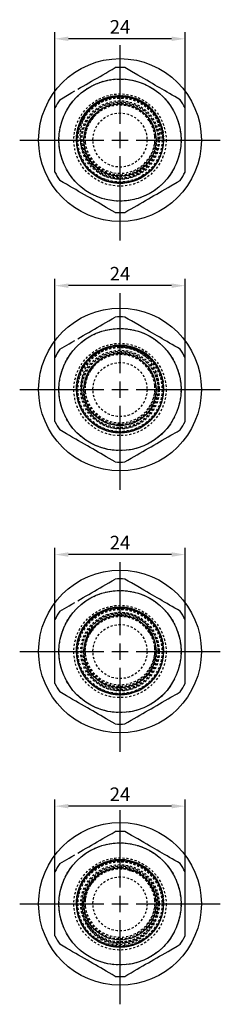
# Model space of a CAD drawing. Units: millimetres. Extents: x -254 to 2493, y 2509 to 4816.
# Drawn here: x 1517 to 1554, y 4617 to 4798 of the extents above; entities that cross this region are included whole.
import ezdxf

# ---------------------------------------------------------------- set-up
doc = ezdxf.new("R2010")
doc.units = ezdxf.units.MM
for name, pattern in [('CENTER2', [28.575, 19.05, -3.175, 3.175, -3.175]), ('phl_center', [0.75, 0.4, -0.35]), ('phl_thick', [0])]:
    doc.linetypes.add(name, pattern=pattern)
doc.layers.add('projection', color=7, linetype='Continuous')
doc.styles.get("Standard").update_dxf_attribs({"font": 'arial.ttf'})
doc.dimstyles.new('ISO-25', dxfattribs={"dimtxt": 2.5, "dimasz": 2.5, "dimexe": 1.25, "dimexo": 0.625, "dimtad": 1, "dimtxsty": 'Standard', "dimcen": 2.5, "dimadec": 0, "dimazin": 0, "dimtfac": 1, "dimtmove": 0, "dimatfit": 3, "dimfxl": 1, "dimarcsym": 0})

# ---------------------------------------------------------------- blocks, each defined once
blk = doc.blocks.new('ccLab_2024123112720653_17')
at = {"layer": 'projection', "color": 7, "linetype": 'phl_thick'}
for p, q in [((-2.0468, 12.674685), (-1.474715, 13.004979)), ((-1.474715, 13.004979), (-0.884536, 13.345719)), ((1.506946, 12.98637), (0.884536, 13.345719)), ((2.109366, 12.638564), (1.506946, 12.98637)), ((-5.235029, 10.833961), (-4.721975, 11.130173)), ((-4.721975, 11.130173), (-4.204271, 11.42907)), ((-4.204271, 11.42907), (-3.67998, 11.73177)), ((-3.67998, 11.73177), (-3.14708, 12.039439)), ((-3.14708, 12.039439), (-2.603442, 12.353309)), ((-2.603442, 12.353309), (-2.0468, 12.674685)), ((3.266353, 11.970576), (2.109366, 12.638564)), ((4.377474, 11.329071), (3.266353, 11.970576)), ((4.921944, 11.014721), (4.377474, 11.329071)), ((5.462054, 10.702888), (4.921944, 11.014721)), ((-7.795729, 9.35554), (-7.278025, 9.654437)), ((-7.278025, 9.654437), (-6.764971, 9.950648)), ((-6.764971, 9.950648), (-6.254684, 10.245263)), ((-6.254684, 10.245263), (-5.745316, 10.539347)), ((-5.745316, 10.539347), (-5.235029, 10.833961)), ((6, 10.392304), (5.462054, 10.702888)), ((6.44004, 10.138247), (6, 10.392304)), ((6.881264, 9.883507), (6.44004, 10.138247)), ((7.324868, 9.627392), (6.881264, 9.883507)), ((7.772069, 9.369201), (7.324868, 9.627392)), ((8.224114, 9.108212), (7.772069, 9.369201)), ((8.682301, 8.843678), (8.224114, 9.108212)), ((-11.115463, 7.43889), (-9.396558, 8.431301)), ((-9.396558, 8.431301), (-8.852921, 8.745171)), ((-8.852921, 8.745171), (-8.320021, 9.05284)), ((9.147978, 8.57482), (8.682301, 8.843678)), ((9.622569, 8.300814), (9.147978, 8.57482)), ((10.107584, 8.02079), (9.622569, 8.300814)), ((10.604637, 7.733817), (10.107584, 8.02079)), ((11.115463, 7.43889), (10.604637, 7.733817)), ((-12, -5.906829), (-12, 5.906829)), ((12, -5.906829), (12, 5.906829)), ((-8.030559, 0.132477), (-8.030559, 0.167339)), ((8.030559, 0.132477), (8.030559, 0.167339)), ((-10.493053, -7.798239), (-11.115463, -7.43889)), ((-9.890635, -8.146046), (-10.493053, -7.798239)), ((-9.305112, -8.484097), (-9.890635, -8.146046)), ((-8.733647, -8.814033), (-9.305112, -8.484097)), ((-8.173608, -9.137372), (-8.733647, -8.814033)), ((7.795729, -9.35554), (8.320021, -9.05284)), ((8.320021, -9.05284), (8.852921, -8.745171)), ((8.852921, -8.745171), (9.396558, -8.431301)), ((9.396558, -8.431301), (10.525285, -7.77963)), ((10.525285, -7.77963), (11.115463, -7.43889)), ((-7.622526, -9.455539), (-8.173608, -9.137372)), ((-6.537946, -10.081722), (-7.622526, -9.455539)), ((-6, -10.392304), (-6.537946, -10.081722)), ((-5.515911, -10.671794), (-6, -10.392304)), ((-5.030244, -10.952194), (-5.515911, -10.671794)), ((4.721975, -11.130173), (5.235029, -10.833961)), ((5.235029, -10.833961), (5.745316, -10.539347)), ((5.745316, -10.539347), (6.254684, -10.245263)), ((6.254684, -10.245263), (6.764971, -9.950648)), ((6.764971, -9.950648), (7.278025, -9.654437)), ((7.278025, -9.654437), (7.795729, -9.35554)), ((-4.541405, -11.234425), (-5.030244, -10.952194)), ((-4.047766, -11.519428), (-4.541405, -11.234425)), ((-3.547643, -11.808174), (-4.047766, -11.519428)), ((-3.039281, -12.101677), (-3.547643, -11.808174)), ((-2.520832, -12.401003), (-3.039281, -12.101677)), ((-1.990329, -12.70729), (-2.520832, -12.401003)), ((1.474715, -13.004979), (2.0468, -12.674685)), ((2.0468, -12.674685), (2.603442, -12.353309)), ((2.603442, -12.353309), (3.14708, -12.039439)), ((3.14708, -12.039439), (3.67998, -11.73177)), ((3.67998, -11.73177), (4.204271, -11.42907)), ((4.204271, -11.42907), (4.721975, -11.130173)), ((-1.445659, -13.021755), (-1.990329, -12.70729)), ((-0.884536, -13.345719), (-1.445659, -13.021755)), ((0.884536, -13.345719), (1.474715, -13.004979))]:
    blk.add_line(p, q, dxfattribs=at)
at = {"layer": 'projection', "color": 3, "linetype": 'phl_center', "true_color": 0x00ff00}
for p, q in [((-5.558654, 3.508566), (-5.407485, 3.508566)), ((5.407485, 3.508566), (5.558654, 3.508566)), ((-8.030559, 0.132477), (-8.030559, 0.167339)), ((8.030559, 0.132477), (8.030559, 0.167339))]:
    blk.add_line(p, q, dxfattribs=at)
at = {"layer": 'projection', "color": 7, "linetype": 'phl_thick'}
for radius in [15, 11.25, 8, 6.65]:
    blk.add_circle((0, 0), radius, dxfattribs=at)
at = {"layer": 'projection', "color": 3, "linetype": 'phl_center', "true_color": 0x00ff00}
for radius in [11.25, 8.5, 8, 7.9, 7.75, 7.25, 7.022973, 7, 4.9875]:
    blk.add_circle((0, 0), radius, dxfattribs=at)
at = {"layer": 'projection', "color": 7, "linetype": 'phl_thick'}
for start, end in [(86.20805882, 93.79194118), (146.20805882, 153.79194118), (26.20805882, 33.79194118), (206.20805882, 213.79194118), (326.20805882, 333.79194118), (266.20805882, 273.79194118)]:
    blk.add_arc((0, 0), 13.375, start, end, dxfattribs=at)
for centre, start_param, end_param in [((0, 0.132477), 6.0537726231, 9.6542097454), ((0, 0.167339), 0, 3.1415926536)]:
    blk.add_ellipse(centre, major_axis=(8.030559, 0), ratio=0.9961946609, start_param=start_param, end_param=end_param, dxfattribs=at)
at = {"layer": 'projection', "color": 3, "linetype": 'phl_center', "true_color": 0x00ff00}
for centre in [(0, 0.167339), (0, 0.132477)]:
    blk.add_ellipse(centre, major_axis=(8.030559, 0), ratio=0.9961946609, dxfattribs=at)
for centre, major_axis, ratio, start_param, end_param in [((0, 0.767299), (0, 7.458983), 0.9919287924, 0.5086512142, 5.774534093), ((0, 0.077752), (0, 8.061234), 0.9961947513, 5.8178902956, 6.7484803187), ((0, 0.299816), (6.424447, 0), 0.9961946919, 0.0694544132, 3.0721382403), ((0, 0.002277), (6.452058, 0), 0.9961947025, 0.1156506442, 3.0259420094), ((0, 0.548885), (0, 6.203096), 0.9919287079, 5.2097746635, 7.3565959508), ((0, -0.353932), (0, 6.806056), 0.9919288058, 0.9673191028, 5.3158662043), ((0, 0.149908), (6.43652, 0), 0.9983766072, 3.0490153661, 3.2341699411), ((0, 0.149908), (6.43652, 0), 0.9983766072, 6.1906080197, 6.3757625947), ((0, 0.149908), (6.43652, 0), 0.9983766072, 6.19060802, 6.3757625943), ((0, 0.149908), (6.43652, 0), 0.9983766072, 6.1906080197, 6.3757625947), ((0, 0.149908), (6.43652, 0), 0.9983766072, 6.1906080197, 6.3757625947), ((0, 0.149908), (6.43652, 0), 0.9983766072, 6.19060802, 6.3757625943), ((0, 0.149908), (6.43652, 0), 0.9983766072, 6.1906080197, 6.3757625947), ((0, 0.149908), (6.43652, 0), 0.9983766072, 6.1906080197, 6.3757625947), ((0, 0.149908), (6.43652, 0), 0.9983766072, 6.19060802, 6.3757625943), ((0, 0.149908), (6.43652, 0), 0.9983766072, 6.1906080197, 6.3757625947), ((0, 0.149908), (6.43652, 0), 0.9983766072, 6.1906080197, 6.3757625947), ((0, 0.149908), (6.43652, 0), 0.9983766072, 6.19060802, 6.3757625943), ((0, 0.149908), (6.43652, 0), 0.9983766072, 6.1906080197, 6.3757625947), ((0, 0.149908), (6.43652, 0), 0.9983766072, 6.19060802, 6.3757625943), ((0, 0.149908), (6.43652, 0), 0.9983766072, 6.1906080197, 6.3757625947), ((0, 0.149908), (6.43652, 0), 0.9983766072, 6.1906080197, 6.3757625947), ((0, 0.149908), (6.43652, 0), 0.9983766072, 6.19060802, 6.3757625943), ((0, 0.149908), (6.43652, 0), 0.9983766072, 6.1906080197, 6.3757625947), ((0, 0), (6.424447, 0), 0.9961946919, 3.2110470668, 6.2137308939), ((0, 0.297538), (6.452058, 0), 0.9961947025, 3.2572432978, 6.1675346629)]:
    blk.add_ellipse(centre, major_axis=major_axis, ratio=ratio, start_param=start_param, end_param=end_param, dxfattribs=at)
blk = doc.blocks.new('ccLab_2024123112742876_17')
at = {"layer": 'projection', "color": 7, "linetype": 'phl_thick'}
for p, q in [((-2.0468, 12.674685), (-1.474715, 13.004979)), ((-1.474715, 13.004979), (-0.884536, 13.345719)), ((1.506946, 12.98637), (0.884536, 13.345719)), ((2.109366, 12.638564), (1.506946, 12.98637)), ((-5.235029, 10.833961), (-4.721975, 11.130173)), ((-4.721975, 11.130173), (-4.204271, 11.42907)), ((-4.204271, 11.42907), (-3.67998, 11.73177)), ((-3.67998, 11.73177), (-3.14708, 12.039439)), ((-3.14708, 12.039439), (-2.603442, 12.353309)), ((-2.603442, 12.353309), (-2.0468, 12.674685)), ((3.266353, 11.970576), (2.109366, 12.638564)), ((4.377474, 11.329071), (3.266353, 11.970576)), ((4.921944, 11.014721), (4.377474, 11.329071)), ((5.462054, 10.702888), (4.921944, 11.014721)), ((-7.795729, 9.35554), (-7.278025, 9.654437)), ((-7.278025, 9.654437), (-6.764971, 9.950648)), ((-6.764971, 9.950648), (-6.254684, 10.245263)), ((-6.254684, 10.245263), (-5.745316, 10.539347)), ((-5.745316, 10.539347), (-5.235029, 10.833961)), ((6, 10.392304), (5.462054, 10.702888)), ((6.44004, 10.138247), (6, 10.392304)), ((6.881264, 9.883507), (6.44004, 10.138247)), ((7.324868, 9.627392), (6.881264, 9.883507)), ((7.772069, 9.369201), (7.324868, 9.627392)), ((8.224114, 9.108212), (7.772069, 9.369201)), ((8.682301, 8.843678), (8.224114, 9.108212)), ((-11.115463, 7.43889), (-9.396558, 8.431301)), ((-9.396558, 8.431301), (-8.852921, 8.745171)), ((-8.852921, 8.745171), (-8.320021, 9.05284)), ((9.147978, 8.57482), (8.682301, 8.843678)), ((9.622569, 8.300814), (9.147978, 8.57482)), ((10.107584, 8.02079), (9.622569, 8.300814)), ((10.604637, 7.733817), (10.107584, 8.02079)), ((11.115463, 7.43889), (10.604637, 7.733817)), ((-12, -5.906829), (-12, 5.906829)), ((12, -5.906829), (12, 5.906829)), ((-8.030559, 0.132477), (-8.030559, 0.167339)), ((8.030559, 0.132477), (8.030559, 0.167339)), ((-10.493053, -7.798239), (-11.115463, -7.43889)), ((-9.890635, -8.146046), (-10.493053, -7.798239)), ((-9.305112, -8.484097), (-9.890635, -8.146046)), ((-8.733647, -8.814033), (-9.305112, -8.484097)), ((-8.173608, -9.137372), (-8.733647, -8.814033)), ((7.795729, -9.35554), (8.320021, -9.05284)), ((8.320021, -9.05284), (8.852921, -8.745171)), ((8.852921, -8.745171), (9.396558, -8.431301)), ((9.396558, -8.431301), (10.525285, -7.77963)), ((10.525285, -7.77963), (11.115463, -7.43889)), ((-7.622526, -9.455539), (-8.173608, -9.137372)), ((-6.537946, -10.081722), (-7.622526, -9.455539)), ((-6, -10.392304), (-6.537946, -10.081722)), ((-5.515911, -10.671794), (-6, -10.392304)), ((-5.030244, -10.952194), (-5.515911, -10.671794)), ((4.721975, -11.130173), (5.235029, -10.833961)), ((5.235029, -10.833961), (5.745316, -10.539347)), ((5.745316, -10.539347), (6.254684, -10.245263)), ((6.254684, -10.245263), (6.764971, -9.950648)), ((6.764971, -9.950648), (7.278025, -9.654437)), ((7.278025, -9.654437), (7.795729, -9.35554)), ((-4.541405, -11.234425), (-5.030244, -10.952194)), ((-4.047766, -11.519428), (-4.541405, -11.234425)), ((-3.547643, -11.808174), (-4.047766, -11.519428)), ((-3.039281, -12.101677), (-3.547643, -11.808174)), ((-2.520832, -12.401003), (-3.039281, -12.101677)), ((-1.990329, -12.70729), (-2.520832, -12.401003)), ((1.474715, -13.004979), (2.0468, -12.674685)), ((2.0468, -12.674685), (2.603442, -12.353309)), ((2.603442, -12.353309), (3.14708, -12.039439)), ((3.14708, -12.039439), (3.67998, -11.73177)), ((3.67998, -11.73177), (4.204271, -11.42907)), ((4.204271, -11.42907), (4.721975, -11.130173)), ((-1.445659, -13.021755), (-1.990329, -12.70729)), ((-0.884536, -13.345719), (-1.445659, -13.021755)), ((0.884536, -13.345719), (1.474715, -13.004979))]:
    blk.add_line(p, q, dxfattribs=at)
at = {"layer": 'projection', "color": 3, "linetype": 'phl_center', "true_color": 0x00ff00}
for p, q in [((-5.558654, 3.508566), (-5.407485, 3.508566)), ((5.407485, 3.508566), (5.558654, 3.508566)), ((-8.030559, 0.132477), (-8.030559, 0.167339)), ((8.030559, 0.132477), (8.030559, 0.167339))]:
    blk.add_line(p, q, dxfattribs=at)
at = {"layer": 'projection', "color": 7, "linetype": 'phl_thick'}
for radius in [15, 11.25, 8, 6.65]:
    blk.add_circle((0, 0), radius, dxfattribs=at)
at = {"layer": 'projection', "color": 3, "linetype": 'phl_center', "true_color": 0x00ff00}
for radius in [11.25, 8.5, 8, 7.9, 7.75, 7.25, 7.022973, 7, 4.9875]:
    blk.add_circle((0, 0), radius, dxfattribs=at)
at = {"layer": 'projection', "color": 7, "linetype": 'phl_thick'}
for start, end in [(86.20805882, 93.79194118), (146.20805882, 153.79194118), (26.20805882, 33.79194118), (206.20805882, 213.79194118), (326.20805882, 333.79194118), (266.20805882, 273.79194118)]:
    blk.add_arc((0, 0), 13.375, start, end, dxfattribs=at)
for centre, start_param, end_param in [((0, 0.132477), 6.0537726231, 9.6542097454), ((0, 0.167339), 0, 3.1415926536)]:
    blk.add_ellipse(centre, major_axis=(8.030559, 0), ratio=0.9961946609, start_param=start_param, end_param=end_param, dxfattribs=at)
at = {"layer": 'projection', "color": 3, "linetype": 'phl_center', "true_color": 0x00ff00}
for centre, major_axis, ratio in [((0, 0.167339), (8.030559, 0), 0.9961946609), ((0, 0.132477), (8.030559, 0), 0.9961946609), ((0, 0.714868), (0, 7.157502), 0.991928888)]:
    blk.add_ellipse(centre, major_axis=major_axis, ratio=ratio, dxfattribs=at)
for centre, major_axis, ratio, start_param, end_param in [((0, 0.299816), (6.424447, 0), 0.9961946919, 0.0694544132, 3.0721382403), ((0, 0.002277), (6.452058, 0), 0.9961947025, 0.1156506442, 3.0259420094), ((0, 0.548885), (0, 6.203096), 0.9919287079, 5.2097746635, 7.3565959508), ((0, -0.353932), (0, 6.806056), 0.9919288058, 0.9673191028, 5.3158662043), ((0, 0.149908), (6.43652, 0), 0.9983766072, 3.0490153661, 3.2341699411), ((0, 0.149908), (6.43652, 0), 0.9983766072, 6.1906080197, 6.3757625947), ((0, 0.149908), (6.43652, 0), 0.9983766072, 6.19060802, 6.3757625943), ((0, 0.149908), (6.43652, 0), 0.9983766072, 6.1906080197, 6.3757625947), ((0, 0.149908), (6.43652, 0), 0.9983766072, 6.1906080197, 6.3757625947), ((0, 0.149908), (6.43652, 0), 0.9983766072, 6.19060802, 6.3757625943), ((0, 0.149908), (6.43652, 0), 0.9983766072, 6.1906080197, 6.3757625947), ((0, 0.149908), (6.43652, 0), 0.9983766072, 6.1906080197, 6.3757625947), ((0, 0.149908), (6.43652, 0), 0.9983766072, 6.19060802, 6.3757625943), ((0, 0.149908), (6.43652, 0), 0.9983766072, 6.1906080197, 6.3757625947), ((0, 0.149908), (6.43652, 0), 0.9983766072, 6.1906080197, 6.3757625947), ((0, 0.149908), (6.43652, 0), 0.9983766072, 6.19060802, 6.3757625943), ((0, 0.149908), (6.43652, 0), 0.9983766072, 6.1906080197, 6.3757625947), ((0, 0.149908), (6.43652, 0), 0.9983766072, 6.1906080197, 6.3757625947), ((0, 0.149908), (6.43652, 0), 0.9983766072, 6.19060802, 6.3757625943), ((0, 0.149908), (6.43652, 0), 0.9983766072, 6.1906080197, 6.3757625947), ((0, 0.149908), (6.43652, 0), 0.9983766072, 6.19060802, 6.3757625943), ((0, 0.149908), (6.43652, 0), 0.9983766072, 6.1906080197, 6.3757625947), ((0, 0.149908), (6.43652, 0), 0.9983766072, 6.1906080197, 6.3757625947), ((0, 0.149908), (6.43652, 0), 0.9983766072, 6.19060802, 6.3757625943), ((0, 0.149908), (6.43652, 0), 0.9983766072, 6.1906080197, 6.3757625947), ((0, 0), (6.424447, 0), 0.9961946919, 3.2110470668, 6.2137308939), ((0, 0.297538), (6.452058, 0), 0.9961947025, 3.2572432978, 6.1675346629)]:
    blk.add_ellipse(centre, major_axis=major_axis, ratio=ratio, start_param=start_param, end_param=end_param, dxfattribs=at)
blk = doc.blocks.new('ccLab_202412311283927_17')
at = {"layer": 'projection', "color": 7, "linetype": 'phl_thick'}
for p, q in [((-2.0468, 12.674685), (-1.474715, 13.004979)), ((-1.474715, 13.004979), (-0.884536, 13.345719)), ((1.506946, 12.98637), (0.884536, 13.345719)), ((2.109366, 12.638564), (1.506946, 12.98637)), ((-5.235029, 10.833961), (-4.721975, 11.130173)), ((-4.721975, 11.130173), (-4.204271, 11.42907)), ((-4.204271, 11.42907), (-3.67998, 11.73177)), ((-3.67998, 11.73177), (-3.14708, 12.039439)), ((-3.14708, 12.039439), (-2.603442, 12.353309)), ((-2.603442, 12.353309), (-2.0468, 12.674685)), ((3.266353, 11.970576), (2.109366, 12.638564)), ((4.377474, 11.329071), (3.266353, 11.970576)), ((4.921944, 11.014721), (4.377474, 11.329071)), ((5.462054, 10.702888), (4.921944, 11.014721)), ((-7.795729, 9.35554), (-7.278025, 9.654437)), ((-7.278025, 9.654437), (-6.764971, 9.950648)), ((-6.764971, 9.950648), (-6.254684, 10.245263)), ((-6.254684, 10.245263), (-5.745316, 10.539347)), ((-5.745316, 10.539347), (-5.235029, 10.833961)), ((6, 10.392304), (5.462054, 10.702888)), ((6.44004, 10.138247), (6, 10.392304)), ((6.881264, 9.883507), (6.44004, 10.138247)), ((7.324868, 9.627392), (6.881264, 9.883507)), ((7.772069, 9.369201), (7.324868, 9.627392)), ((8.224114, 9.108212), (7.772069, 9.369201)), ((8.682301, 8.843678), (8.224114, 9.108212)), ((-11.115463, 7.43889), (-9.396558, 8.431301)), ((-9.396558, 8.431301), (-8.852921, 8.745171)), ((-8.852921, 8.745171), (-8.320021, 9.05284)), ((9.147978, 8.57482), (8.682301, 8.843678)), ((9.622569, 8.300814), (9.147978, 8.57482)), ((10.107584, 8.02079), (9.622569, 8.300814)), ((10.604637, 7.733817), (10.107584, 8.02079)), ((11.115463, 7.43889), (10.604637, 7.733817)), ((-12, -5.906829), (-12, 5.906829)), ((12, -5.906829), (12, 5.906829)), ((-8.030559, 0.132477), (-8.030559, 0.167339)), ((8.030559, 0.132477), (8.030559, 0.167339)), ((-10.493053, -7.798239), (-11.115463, -7.43889)), ((-9.890635, -8.146046), (-10.493053, -7.798239)), ((-9.305112, -8.484097), (-9.890635, -8.146046)), ((-8.733647, -8.814033), (-9.305112, -8.484097)), ((-8.173608, -9.137372), (-8.733647, -8.814033)), ((7.795729, -9.35554), (8.320021, -9.05284)), ((8.320021, -9.05284), (8.852921, -8.745171)), ((8.852921, -8.745171), (9.396558, -8.431301)), ((9.396558, -8.431301), (10.525285, -7.77963)), ((10.525285, -7.77963), (11.115463, -7.43889)), ((-7.622526, -9.455539), (-8.173608, -9.137372)), ((-6.537946, -10.081722), (-7.622526, -9.455539)), ((-6, -10.392304), (-6.537946, -10.081722)), ((-5.515911, -10.671794), (-6, -10.392304)), ((-5.030244, -10.952194), (-5.515911, -10.671794)), ((4.721975, -11.130173), (5.235029, -10.833961)), ((5.235029, -10.833961), (5.745316, -10.539347)), ((5.745316, -10.539347), (6.254684, -10.245263)), ((6.254684, -10.245263), (6.764971, -9.950648)), ((6.764971, -9.950648), (7.278025, -9.654437)), ((7.278025, -9.654437), (7.795729, -9.35554)), ((-4.541405, -11.234425), (-5.030244, -10.952194)), ((-4.047766, -11.519428), (-4.541405, -11.234425)), ((-3.547643, -11.808174), (-4.047766, -11.519428)), ((-3.039281, -12.101677), (-3.547643, -11.808174)), ((-2.520832, -12.401003), (-3.039281, -12.101677)), ((-1.990329, -12.70729), (-2.520832, -12.401003)), ((1.474715, -13.004979), (2.0468, -12.674685)), ((2.0468, -12.674685), (2.603442, -12.353309)), ((2.603442, -12.353309), (3.14708, -12.039439)), ((3.14708, -12.039439), (3.67998, -11.73177)), ((3.67998, -11.73177), (4.204271, -11.42907)), ((4.204271, -11.42907), (4.721975, -11.130173)), ((-1.445659, -13.021755), (-1.990329, -12.70729)), ((-0.884536, -13.345719), (-1.445659, -13.021755)), ((0.884536, -13.345719), (1.474715, -13.004979))]:
    blk.add_line(p, q, dxfattribs=at)
at = {"layer": 'projection', "color": 3, "linetype": 'phl_center', "true_color": 0x00ff00}
for p, q in [((-5.558654, 3.508566), (-5.407485, 3.508566)), ((5.407485, 3.508566), (5.558654, 3.508566)), ((-8.030559, 0.132477), (-8.030559, 0.167339)), ((8.030559, 0.132477), (8.030559, 0.167339)), ((-6.402229, -0.531802), (-6.398123, -0.531802)), ((6.398123, -0.531802), (6.402229, -0.531802))]:
    blk.add_line(p, q, dxfattribs=at)
at = {"layer": 'projection', "color": 7, "linetype": 'phl_thick'}
for radius in [15, 11.25, 8, 6.65]:
    blk.add_circle((0, 0), radius, dxfattribs=at)
at = {"layer": 'projection', "color": 3, "linetype": 'phl_center', "true_color": 0x00ff00}
for radius in [11.25, 8.5, 8, 7.9, 7.75, 7.25, 7.022973, 7, 4.9875]:
    blk.add_circle((0, 0), radius, dxfattribs=at)
at = {"layer": 'projection', "color": 7, "linetype": 'phl_thick'}
for start, end in [(86.20805882, 93.79194118), (146.20805882, 153.79194118), (26.20805882, 33.79194118), (206.20805882, 213.79194118), (326.20805882, 333.79194118), (266.20805882, 273.79194118)]:
    blk.add_arc((0, 0), 13.375, start, end, dxfattribs=at)
for centre, start_param, end_param in [((0, 0.132477), 6.0537726231, 9.6542097454), ((0, 0.167339), 0, 3.1415926536)]:
    blk.add_ellipse(centre, major_axis=(8.030559, 0), ratio=0.9961946609, start_param=start_param, end_param=end_param, dxfattribs=at)
at = {"layer": 'projection', "color": 3, "linetype": 'phl_center', "true_color": 0x00ff00}
for centre in [(0, 0.167339), (0, 0.132477)]:
    blk.add_ellipse(centre, major_axis=(8.030559, 0), ratio=0.9961946609, dxfattribs=at)
for centre, major_axis, ratio, start_param, end_param in [((0, 0.610006), (0, 6.554542), 0.991928803, 4.5372945877, 8.0290760266), ((0, 0.299816), (6.424447, 0), 0.9961946919, 0.0694544132, 3.0721382403), ((0, 0.002277), (6.452058, 0), 0.9961947025, 0.1156506442, 3.0259420094), ((0, 0.548885), (0, 6.203096), 0.9919287079, 5.2097746635, 7.3565959508), ((0, -0.353932), (0, 6.806056), 0.9919288058, 0.9673191028, 5.3158662043), ((0, 0.149908), (6.43652, 0), 0.9983766072, 3.0490153661, 3.2341699411), ((0, 0.149908), (6.43652, 0), 0.9983766072, 6.1906080197, 6.3757625947), ((0, 0.149908), (6.43652, 0), 0.9983766072, 6.1906080197, 6.3757625947), ((0, 0.149908), (6.43652, 0), 0.9983766072, 6.19060802, 6.3757625943), ((0, 0.149908), (6.43652, 0), 0.9983766072, 6.1906080197, 6.3757625947), ((0, 0.149908), (6.43652, 0), 0.9983766072, 6.1906080197, 6.3757625947), ((0, 0.149908), (6.43652, 0), 0.9983766072, 6.19060802, 6.3757625943), ((0, 0.149908), (6.43652, 0), 0.9983766072, 6.1906080197, 6.3757625947), ((0, 0.149908), (6.43652, 0), 0.9983766072, 6.19060802, 6.3757625943), ((0, 0.149908), (6.43652, 0), 0.9983766072, 6.1906080197, 6.3757625947), ((0, 0.149908), (6.43652, 0), 0.9983766072, 6.1906080197, 6.3757625947), ((0, 0.149908), (6.43652, 0), 0.9983766072, 6.19060802, 6.3757625943), ((0, 0.149908), (6.43652, 0), 0.9983766072, 6.1906080197, 6.3757625947), ((0, 0.149908), (6.43652, 0), 0.9983766072, 6.1906080197, 6.3757625947), ((0, 0.149908), (6.43652, 0), 0.9983766072, 6.19060802, 6.3757625943), ((0, 0.149908), (6.43652, 0), 0.9983766072, 6.1906080197, 6.3757625947), ((0, 0.149908), (6.43652, 0), 0.9983766072, 6.1906080197, 6.3757625947), ((0, 0.149908), (6.43652, 0), 0.9983766072, 6.19060802, 6.3757625943), ((0, 0.149908), (6.43652, 0), 0.9983766072, 6.1906080197, 6.3757625947), ((0, 0.149908), (6.43652, 0), 0.9983766072, 6.1906080197, 6.3757625947), ((0, 0.149908), (6.43652, 0), 0.9983766072, 6.19060802, 6.3757625943), ((0, 0.149908), (6.43652, 0), 0.9983766072, 6.1906080197, 6.3757625947), ((0, 0.149908), (6.43652, 0), 0.9983766072, 6.19060802, 6.3757625943), ((0, 0.149908), (6.43652, 0), 0.9983766072, 6.1906080197, 6.3757625947), ((0, 0.149908), (6.43652, 0), 0.9983766072, 6.1906080197, 6.3757625947), ((0, 0.149908), (6.43652, 0), 0.9983766072, 6.19060802, 6.3757625943), ((0, 0.149908), (6.43652, 0), 0.9983766072, 6.1906080197, 6.3757625947), ((0, 0), (6.424447, 0), 0.9961946919, 3.2110470668, 6.2137308939), ((0, 0.297538), (6.452058, 0), 0.9961947025, 3.2572432978, 6.1675346629), ((0, -0.292811), (0, 6.45461), 0.9919288694, 1.607831282, 4.6753540252)]:
    blk.add_ellipse(centre, major_axis=major_axis, ratio=ratio, start_param=start_param, end_param=end_param, dxfattribs=at)
blk = doc.blocks.new('ccLab_2024123112831653_17')
at = {"layer": 'projection', "color": 7, "linetype": 'phl_thick'}
for p, q in [((-2.0468, 12.674685), (-1.474715, 13.004979)), ((-1.474715, 13.004979), (-0.884536, 13.345719)), ((1.506946, 12.98637), (0.884536, 13.345719)), ((2.109366, 12.638564), (1.506946, 12.98637)), ((-5.235029, 10.833961), (-4.721975, 11.130173)), ((-4.721975, 11.130173), (-4.204271, 11.42907)), ((-4.204271, 11.42907), (-3.67998, 11.73177)), ((-3.67998, 11.73177), (-3.14708, 12.039439)), ((-3.14708, 12.039439), (-2.603442, 12.353309)), ((-2.603442, 12.353309), (-2.0468, 12.674685)), ((3.266353, 11.970576), (2.109366, 12.638564)), ((4.377474, 11.329071), (3.266353, 11.970576)), ((4.921944, 11.014721), (4.377474, 11.329071)), ((5.462054, 10.702888), (4.921944, 11.014721)), ((-7.795729, 9.35554), (-7.278025, 9.654437)), ((-7.278025, 9.654437), (-6.764971, 9.950648)), ((-6.764971, 9.950648), (-6.254684, 10.245263)), ((-6.254684, 10.245263), (-5.745316, 10.539347)), ((-5.745316, 10.539347), (-5.235029, 10.833961)), ((6, 10.392304), (5.462054, 10.702888)), ((6.44004, 10.138247), (6, 10.392304)), ((6.881264, 9.883507), (6.44004, 10.138247)), ((7.324868, 9.627392), (6.881264, 9.883507)), ((7.772069, 9.369201), (7.324868, 9.627392)), ((8.224114, 9.108212), (7.772069, 9.369201)), ((8.682301, 8.843678), (8.224114, 9.108212)), ((-11.115463, 7.43889), (-9.396558, 8.431301)), ((-9.396558, 8.431301), (-8.852921, 8.745171)), ((-8.852921, 8.745171), (-8.320021, 9.05284)), ((9.147978, 8.57482), (8.682301, 8.843678)), ((9.622569, 8.300814), (9.147978, 8.57482)), ((10.107584, 8.02079), (9.622569, 8.300814)), ((10.604637, 7.733817), (10.107584, 8.02079)), ((11.115463, 7.43889), (10.604637, 7.733817)), ((-12, -5.906829), (-12, 5.906829)), ((12, -5.906829), (12, 5.906829)), ((-8.030559, 0.132477), (-8.030559, 0.167339)), ((8.030559, 0.132477), (8.030559, 0.167339)), ((-10.493053, -7.798239), (-11.115463, -7.43889)), ((-9.890635, -8.146046), (-10.493053, -7.798239)), ((-9.305112, -8.484097), (-9.890635, -8.146046)), ((-8.733647, -8.814033), (-9.305112, -8.484097)), ((-8.173608, -9.137372), (-8.733647, -8.814033)), ((7.795729, -9.35554), (8.320021, -9.05284)), ((8.320021, -9.05284), (8.852921, -8.745171)), ((8.852921, -8.745171), (9.396558, -8.431301)), ((9.396558, -8.431301), (10.525285, -7.77963)), ((10.525285, -7.77963), (11.115463, -7.43889)), ((-7.622526, -9.455539), (-8.173608, -9.137372)), ((-6.537946, -10.081722), (-7.622526, -9.455539)), ((-6, -10.392304), (-6.537946, -10.081722)), ((-5.515911, -10.671794), (-6, -10.392304)), ((-5.030244, -10.952194), (-5.515911, -10.671794)), ((4.721975, -11.130173), (5.235029, -10.833961)), ((5.235029, -10.833961), (5.745316, -10.539347)), ((5.745316, -10.539347), (6.254684, -10.245263)), ((6.254684, -10.245263), (6.764971, -9.950648)), ((6.764971, -9.950648), (7.278025, -9.654437)), ((7.278025, -9.654437), (7.795729, -9.35554)), ((-4.541405, -11.234425), (-5.030244, -10.952194)), ((-4.047766, -11.519428), (-4.541405, -11.234425)), ((-3.547643, -11.808174), (-4.047766, -11.519428)), ((-3.039281, -12.101677), (-3.547643, -11.808174)), ((-2.520832, -12.401003), (-3.039281, -12.101677)), ((-1.990329, -12.70729), (-2.520832, -12.401003)), ((1.474715, -13.004979), (2.0468, -12.674685)), ((2.0468, -12.674685), (2.603442, -12.353309)), ((2.603442, -12.353309), (3.14708, -12.039439)), ((3.14708, -12.039439), (3.67998, -11.73177)), ((3.67998, -11.73177), (4.204271, -11.42907)), ((4.204271, -11.42907), (4.721975, -11.130173)), ((-1.445659, -13.021755), (-1.990329, -12.70729)), ((-0.884536, -13.345719), (-1.445659, -13.021755)), ((0.884536, -13.345719), (1.474715, -13.004979))]:
    blk.add_line(p, q, dxfattribs=at)
at = {"layer": 'projection', "color": 3, "linetype": 'phl_center', "true_color": 0x00ff00}
for p, q in [((-2.523275, 6.185514), (-1.761816, 6.185514)), ((1.761816, 6.185514), (2.523275, 6.185514)), ((-5.558654, 3.508566), (-5.407485, 3.508566)), ((5.407485, 3.508566), (5.558654, 3.508566)), ((-8.030559, 0.132477), (-8.030559, 0.167339)), ((8.030559, 0.132477), (8.030559, 0.167339))]:
    blk.add_line(p, q, dxfattribs=at)
at = {"layer": 'projection', "color": 7, "linetype": 'phl_thick'}
for radius in [15, 11.25, 8, 6.65]:
    blk.add_circle((0, 0), radius, dxfattribs=at)
at = {"layer": 'projection', "color": 3, "linetype": 'phl_center', "true_color": 0x00ff00}
for radius in [11.25, 8.5, 8, 7.9, 7.75, 7.25, 7.022973, 7, 4.9875]:
    blk.add_circle((0, 0), radius, dxfattribs=at)
at = {"layer": 'projection', "color": 7, "linetype": 'phl_thick'}
for start, end in [(86.20805882, 93.79194118), (146.20805882, 153.79194118), (26.20805882, 33.79194118), (206.20805882, 213.79194118), (326.20805882, 333.79194118), (266.20805882, 273.79194118)]:
    blk.add_arc((0, 0), 13.375, start, end, dxfattribs=at)
for centre, start_param, end_param in [((0, 0.132477), 6.0537726231, 9.6542097454), ((0, 0.167339), 0, 3.1415926536)]:
    blk.add_ellipse(centre, major_axis=(8.030559, 0), ratio=0.9961946609, start_param=start_param, end_param=end_param, dxfattribs=at)
at = {"layer": 'projection', "color": 3, "linetype": 'phl_center', "true_color": 0x00ff00}
for centre in [(0, 0.167339), (0, 0.132477)]:
    blk.add_ellipse(centre, major_axis=(8.030559, 0), ratio=0.9961946609, dxfattribs=at)
for centre, major_axis, ratio, start_param, end_param in [((0, -0.397673), (0, 7.057571), 0.9919288095, 0.3687359112, 5.914449396), ((0, 0.299816), (6.424447, 0), 0.9961946919, 0.0694544132, 3.0721382403), ((0, 0.002277), (6.452058, 0), 0.9961947025, 0.1156506442, 3.0259420094), ((0, 0.548885), (0, 6.203096), 0.9919287079, 5.2097746635, 7.3565959508), ((0, 0.505144), (0, 5.951581), 0.9919288673, 5.9801343625, 6.5862362519), ((0, -0.353932), (0, 6.806056), 0.9919288058, 0.9673191028, 5.3158662043), ((0, 0.149908), (6.43652, 0), 0.9983766072, 3.0490153661, 3.2341699411), ((0, 0.149908), (6.43652, 0), 0.9983766072, 6.1906080197, 6.3757625947), ((0, 0.149908), (6.43652, 0), 0.9983766072, 6.19060802, 6.3757625943), ((0, 0.149908), (6.43652, 0), 0.9983766072, 6.1906080197, 6.3757625947), ((0, 0.149908), (6.43652, 0), 0.9983766072, 6.1906080197, 6.3757625947), ((0, 0.149908), (6.43652, 0), 0.9983766072, 6.19060802, 6.3757625943), ((0, 0.149908), (6.43652, 0), 0.9983766072, 6.1906080197, 6.3757625947), ((0, 0.149908), (6.43652, 0), 0.9983766072, 6.1906080197, 6.3757625947), ((0, 0.149908), (6.43652, 0), 0.9983766072, 6.19060802, 6.3757625943), ((0, 0.149908), (6.43652, 0), 0.9983766072, 6.1906080197, 6.3757625947), ((0, 0.149908), (6.43652, 0), 0.9983766072, 6.1906080197, 6.3757625947), ((0, 0.149908), (6.43652, 0), 0.9983766072, 6.19060802, 6.3757625943), ((0, 0.149908), (6.43652, 0), 0.9983766072, 6.1906080197, 6.3757625947), ((0, 0.149908), (6.43652, 0), 0.9983766072, 6.19060802, 6.3757625943), ((0, 0.149908), (6.43652, 0), 0.9983766072, 6.1906080197, 6.3757625947), ((0, 0.149908), (6.43652, 0), 0.9983766072, 6.1906080197, 6.3757625947), ((0, 0.149908), (6.43652, 0), 0.9983766072, 6.19060802, 6.3757625943), ((0, 0.149908), (6.43652, 0), 0.9983766072, 6.1906080197, 6.3757625947), ((0, 0.149908), (6.43652, 0), 0.9983766072, 6.1906080197, 6.3757625947), ((0, 0.149908), (6.43652, 0), 0.9983766072, 6.19060802, 6.3757625943), ((0, 0.149908), (6.43652, 0), 0.9983766072, 6.1906080197, 6.3757625947), ((0, 0.149908), (6.43652, 0), 0.9983766072, 6.1906080197, 6.3757625947), ((0, 0.149908), (6.43652, 0), 0.9983766072, 6.19060802, 6.3757625943), ((0, 0.149908), (6.43652, 0), 0.9983766072, 6.1906080197, 6.3757625947), ((0, 0.149908), (6.43652, 0), 0.9983766072, 6.1906080197, 6.3757625947), ((0, 0.149908), (6.43652, 0), 0.9983766072, 6.19060802, 6.3757625943), ((0, 0.149908), (6.43652, 0), 0.9983766072, 6.1906080197, 6.3757625947), ((0, 0.149908), (6.43652, 0), 0.9983766072, 6.19060802, 6.3757625943), ((0, 0.149908), (6.43652, 0), 0.9983766072, 6.1906080197, 6.3757625947), ((0, 0.149908), (6.43652, 0), 0.9983766072, 6.1906080197, 6.3757625947), ((0, 0.149908), (6.43652, 0), 0.9983766072, 6.19060802, 6.3757625943), ((0, 0.149908), (6.43652, 0), 0.9983766072, 6.1906080197, 6.3757625947), ((0, 0), (6.424447, 0), 0.9961946919, 3.2110470668, 6.2137308939), ((0, 0.297538), (6.452058, 0), 0.9961947025, 3.2572432978, 6.1675346629)]:
    blk.add_ellipse(centre, major_axis=major_axis, ratio=ratio, start_param=start_param, end_param=end_param, dxfattribs=at)
blk = doc.blocks.new('*U478')
at = {"color": 0, "linetype": 'CENTER2', "transparency": 16777216}
for p, q in [((0, 3), (0, 17.27)), ((-18.5, 0), (-3, 0)), ((3, 0), (18.5, 0)), ((0, -18.5), (0, -3))]:
    blk.add_line(p, q, dxfattribs=at)
at = {"color": 0, "linetype": 'Continuous', "transparency": 16777216}
for p, q in [((-1.5, 0), (1.5, 0)), ((0, -1.5), (0, 1.5))]:
    blk.add_line(p, q, dxfattribs=at)
blk = doc.blocks.new('*U479')
at = {"color": 0, "linetype": 'CENTER2', "transparency": 16777216}
for p, q in [((0, 3), (0, 16.46)), ((-18.5, 0), (-3, 0)), ((3, 0), (18.5, 0)), ((0, -18.5), (0, -3))]:
    blk.add_line(p, q, dxfattribs=at)
at = {"color": 0, "linetype": 'Continuous', "transparency": 16777216}
for p, q in [((-1.5, 0), (1.5, 0)), ((0, -1.5), (0, 1.5))]:
    blk.add_line(p, q, dxfattribs=at)
blk = doc.blocks.new('*U480')
at = {"color": 0, "linetype": 'CENTER2', "transparency": 16777216}
for p, q in [((0, 3), (0, 17.75)), ((-18.5, 0), (-3, 0)), ((3, 0), (18.5, 0)), ((0, -18.5), (0, -3))]:
    blk.add_line(p, q, dxfattribs=at)
at = {"color": 0, "linetype": 'Continuous', "transparency": 16777216}
for p, q in [((-1.5, 0), (1.5, 0)), ((0, -1.5), (0, 1.5))]:
    blk.add_line(p, q, dxfattribs=at)
blk = doc.blocks.new('*U481')
at = {"color": 0, "linetype": 'CENTER2', "transparency": 16777216}
for p, q in [((0, 3), (0, 17.46)), ((-18.5, 0), (-3, 0)), ((3, 0), (18.5, 0)), ((0, -18.5), (0, -3))]:
    blk.add_line(p, q, dxfattribs=at)
at = {"color": 0, "linetype": 'Continuous', "transparency": 16777216}
for p, q in [((-1.5, 0), (1.5, 0)), ((0, -1.5), (0, 1.5))]:
    blk.add_line(p, q, dxfattribs=at)
blk = doc.blocks.new('*D657')
at = {"color": 0, "lineweight": -2, "transparency": 16777216}
for p, q in [((1523.4, 4636.17), (1523.4, 4654.81)), ((1547.4, 4636.17), (1547.4, 4654.81)), ((1544.9, 4653.56), (1525.9, 4653.56))]:
    blk.add_line(p, q, dxfattribs=at)
at = {"color": 0, "transparency": 16777216}
for points in [[(1525.9, 4653.98), (1525.9, 4653.15), (1523.4, 4653.56)], [(1544.9, 4653.98), (1544.9, 4653.15), (1547.4, 4653.56)]]:
    blk.add_solid(points, dxfattribs=at)
at = {"layer": 'Defpoints', "color": 0, "transparency": 16777216}
for p in [(1523.4, 4653.56), (1523.4, 4635.55), (1547.4, 4635.55)]:
    blk.add_point(p, dxfattribs=at)
at = {"color": 0, "transparency": 16777216, "insert": (1535.4, 4655.44), "char_height": 2.5, "attachment_point": 5}
blk.add_mtext('24', dxfattribs=at)
blk = doc.blocks.new('*D658')
at = {"color": 0, "lineweight": -2, "transparency": 16777216}
for p, q in [((1523.4, 4682.68), (1523.4, 4701.18)), ((1544.9, 4699.93), (1525.9, 4699.93)), ((1547.4, 4682.68), (1547.4, 4701.18))]:
    blk.add_line(p, q, dxfattribs=at)
at = {"color": 0, "transparency": 16777216}
for points in [[(1525.9, 4700.35), (1525.9, 4699.51), (1523.4, 4699.93)], [(1544.9, 4700.35), (1544.9, 4699.51), (1547.4, 4699.93)]]:
    blk.add_solid(points, dxfattribs=at)
at = {"layer": 'Defpoints', "color": 0, "transparency": 16777216}
for p in [(1523.4, 4699.93), (1523.4, 4682.06), (1547.4, 4682.06)]:
    blk.add_point(p, dxfattribs=at)
at = {"color": 0, "transparency": 16777216, "insert": (1535.4, 4701.81), "char_height": 2.5, "attachment_point": 5}
blk.add_mtext('24', dxfattribs=at)
blk = doc.blocks.new('*D659')
at = {"color": 0, "lineweight": -2, "transparency": 16777216}
for p, q in [((1523.4, 4730.96), (1523.4, 4750.73)), ((1547.4, 4730.96), (1547.4, 4750.73)), ((1544.9, 4749.48), (1525.9, 4749.48))]:
    blk.add_line(p, q, dxfattribs=at)
at = {"color": 0, "transparency": 16777216}
for points in [[(1525.9, 4749.89), (1525.9, 4749.06), (1523.4, 4749.48)], [(1544.9, 4749.89), (1544.9, 4749.06), (1547.4, 4749.48)]]:
    blk.add_solid(points, dxfattribs=at)
at = {"layer": 'Defpoints', "color": 0, "transparency": 16777216}
for p in [(1523.4, 4749.48), (1523.4, 4730.34), (1547.4, 4730.34)]:
    blk.add_point(p, dxfattribs=at)
at = {"color": 0, "transparency": 16777216, "insert": (1535.4, 4751.36), "char_height": 2.5, "attachment_point": 5}
blk.add_mtext('24', dxfattribs=at)
blk = doc.blocks.new('*D660')
at = {"color": 0, "lineweight": -2, "transparency": 16777216}
for p, q in [((1523.4, 4776.94), (1523.4, 4796.22)), ((1547.4, 4776.94), (1547.4, 4796.22)), ((1544.9, 4794.97), (1525.9, 4794.97))]:
    blk.add_line(p, q, dxfattribs=at)
at = {"color": 0, "transparency": 16777216}
for points in [[(1525.9, 4795.39), (1525.9, 4794.56), (1523.4, 4794.97)], [(1544.9, 4795.39), (1544.9, 4794.56), (1547.4, 4794.97)]]:
    blk.add_solid(points, dxfattribs=at)
at = {"layer": 'Defpoints', "color": 0, "transparency": 16777216}
for p in [(1523.4, 4794.97), (1523.4, 4776.32), (1547.4, 4776.32)]:
    blk.add_point(p, dxfattribs=at)
at = {"color": 0, "transparency": 16777216, "insert": (1535.4, 4796.85), "char_height": 2.5, "attachment_point": 5}
blk.add_mtext('24', dxfattribs=at)

msp = doc.modelspace()

# ---------------------------------------------------------------- block references
at = {"linetype": 'CENTER2'}
for name, p in [('*U481', (1535.401, 4776.315)), ('*U480', (1535.401, 4730.338)), ('*U479', (1535.401, 4682.058)), ('*U478', (1535.401, 4635.548))]:
    msp.add_blockref(name, p, dxfattribs=at)
for name, p in [('ccLab_2024123112720653_17', (1535.401, 4776.315)), ('ccLab_2024123112742876_17', (1535.401, 4730.338)), ('ccLab_202412311283927_17', (1535.401, 4682.058)), ('ccLab_2024123112831653_17', (1535.401, 4635.548))]:
    msp.add_blockref(name, p)

# ---------------------------------------------------------------- dimensions: what is measured, and where the dimension line sits
for base, p1, p2, picture, middle in [((1523.401, 4794.973), (1547.401, 4776.315), (1523.401, 4776.315), '*D660', (1535.401, 4796.853)), ((1523.401, 4749.477), (1547.401, 4730.338), (1523.401, 4730.338), '*D659', (1535.401, 4751.357)), ((1523.401, 4699.929), (1547.401, 4682.058), (1523.401, 4682.058), '*D658', (1535.401, 4701.809)), ((1523.401, 4653.565), (1547.401, 4635.548), (1523.401, 4635.548), '*D657', (1535.401, 4655.445))]:
    dim = msp.add_linear_dim(base=base, p1=p1, p2=p2, dimstyle='ISO-25')
    dim.commit()
    dim.dimension.update_dxf_attribs({"geometry": picture, "text_midpoint": middle})

doc.saveas('drawing.dxf')
